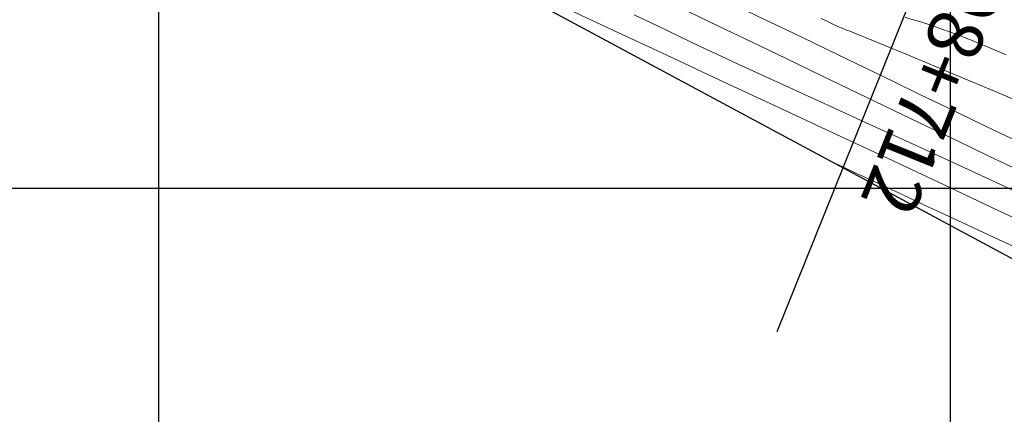
# Model space of a CAD drawing. Units: metres. Extents: x 755538 to 1533944, y 8560167 to 17122680.
# Drawn here: x 764741 to 764803, y 8561186 to 8561211 of the extents above; entities that cross this region are included whole.
import ezdxf

# ---------------------------------------------------------------- set-up
doc = ezdxf.new("R2010")
doc.units = ezdxf.units.M
doc.header["$LTSCALE"] = 12.7
doc.header["$MEASUREMENT"] = 0
doc.layers.add('CONT-MJR', color=84, linetype='Continuous', lineweight=9)
doc.layers.add('CONT-MNR', color=42, linetype='Continuous', lineweight=9)
for name, color, linetype in [('COORD_LIN', 8, 'Continuous'), ('EJE_ACOTA', 4, 'Continuous'), ('EJE_ELEMENTO', 7, 'Continuous'), ('SRF-BDR', 7, 'Continuous')]:
    doc.layers.add(name, color=color, linetype=linetype)

msp = doc.modelspace()

# ---------------------------------------------------------------- linework, layer by layer
at = {"layer": 'CONT-MJR'}
for p, q in [((764787.1345, 8561211.208, 1550), (764788.3098, 8561210.6469, 1550)), ((764788.3098, 8561210.6469, 1550), (764789.6883, 8561209.9848, 1550)), ((764789.6883, 8561209.9848, 1550), (764791.2267, 8561209.2435, 1550)), ((764791.2267, 8561209.2435, 1550), (764792.8816, 8561208.4442, 1550)), ((764792.8816, 8561208.4442, 1550), (764794.6099, 8561207.6087, 1550)), ((764794.6099, 8561207.6087, 1550), (764796.3682, 8561206.7585, 1550)), ((764796.3682, 8561206.7585, 1550), (764798.1132, 8561205.9151, 1550)), ((764798.1132, 8561205.9151, 1550), (764799.8017, 8561205.1, 1550)), ((764799.8017, 8561205.1, 1550), (764801.3904, 8561204.3348, 1550)), ((764801.3904, 8561204.3348, 1550), (764802.8359, 8561203.641, 1550)), ((764802.8359, 8561203.641, 1550), (764804.095, 8561203.0402, 1550))]:
    msp.add_line(p, q, dxfattribs=at)
at = {"layer": 'CONT-MNR'}
for p, q in [((764775.9803, 8561211.2479, 1547), (764778.9166, 8561209.8815, 1547)), ((764780.0355, 8561210.9612, 1548), (764781.4932, 8561210.2615, 1548)), ((764783.4729, 8561211.1477, 1549), (764785.3662, 8561210.2388, 1549)), ((764791.8389, 8561210.7239, 1551), (764792.1458, 8561210.5795, 1551)), ((764797.1448, 8561210.7798, 1552), (764797.8956, 8561210.5841, 1552)), ((764781.4932, 8561210.2615, 1548), (764782.8961, 8561209.5895, 1548)), ((764785.3662, 8561210.2388, 1549), (764787.4332, 8561209.2459, 1549)), ((764792.1458, 8561210.5795, 1551), (764792.5874, 8561210.377, 1551)), ((764792.5874, 8561210.377, 1551), (764792.9988, 8561210.1877, 1551)), ((764792.9988, 8561210.1877, 1551), (764793.3086, 8561210.0456, 1551)), ((764793.3086, 8561210.0456, 1551), (764793.4455, 8561209.9845, 1551)), ((764797.8956, 8561210.5841, 1552), (764798.5058, 8561210.3894, 1552)), ((764798.5058, 8561210.3894, 1552), (764799.2967, 8561210.1174, 1552)), ((764799.2967, 8561210.1174, 1552), (764800.2314, 8561209.7766, 1552)), ((764778.9166, 8561209.8815, 1547), (764782.0897, 8561208.4041, 1547)), ((764782.8961, 8561209.5895, 1548), (764784.2046, 8561208.9646, 1548)), ((764793.4455, 8561209.9845, 1551), (764793.5272, 8561209.9648, 1551)), ((764793.5272, 8561209.9648, 1551), (764793.609, 8561209.9454, 1551)), ((764793.609, 8561209.9454, 1551), (764793.8956, 8561209.8289, 1551)), ((764793.8956, 8561209.8289, 1551), (764794.6765, 8561209.5097, 1551)), ((764794.6765, 8561209.5097, 1551), (764795.8603, 8561209.0237, 1551)), ((764800.2314, 8561209.7766, 1552), (764801.2731, 8561209.3755, 1552)), ((764784.2046, 8561208.9646, 1548), (764785.2156, 8561208.4897, 1548)), ((764787.4332, 8561209.2459, 1549), (764789.6212, 8561208.1943, 1549)), ((764795.8603, 8561209.0237, 1551), (764797.3555, 8561208.407, 1551)), ((764801.2731, 8561209.3755, 1552), (764802.3852, 8561208.9227, 1552)), ((764802.3852, 8561208.9227, 1552), (764803.5307, 8561208.4266, 1552)), ((764782.0897, 8561208.4041, 1547), (764785.4453, 8561206.8402, 1547)), ((764785.2156, 8561208.4897, 1548), (764786.6003, 8561207.8491, 1548)), ((764789.6212, 8561208.1943, 1549), (764791.8776, 8561207.1095, 1549)), ((764797.3555, 8561208.407, 1551), (764799.0706, 8561207.6959, 1551)), ((764786.6003, 8561207.8491, 1548), (764788.3083, 8561207.0641, 1548)), ((764799.0706, 8561207.6959, 1551), (764800.9143, 8561206.9264, 1551)), ((764788.3083, 8561207.0641, 1548), (764790.2895, 8561206.1564, 1548)), ((764791.8776, 8561207.1095, 1549), (764794.1497, 8561206.017, 1549)), ((764800.9143, 8561206.9264, 1551), (764802.795, 8561206.1346, 1551)), ((764785.4453, 8561206.8402, 1547), (764788.9292, 8561205.2146, 1547)), ((764790.2895, 8561206.1564, 1548), (764792.4937, 8561205.1473, 1548)), ((764794.1497, 8561206.017, 1549), (764796.385, 8561204.9421, 1549)), ((764802.795, 8561206.1346, 1551), (764804.6214, 8561205.3566, 1551)), ((764788.9292, 8561205.2146, 1547), (764792.4871, 8561203.552, 1547)), ((764792.4937, 8561205.1473, 1548), (764794.8707, 8561204.0582, 1548)), ((764796.385, 8561204.9421, 1549), (764798.5306, 8561203.9104, 1549)), ((764794.8707, 8561204.0582, 1548), (764797.3702, 8561202.9107, 1548)), ((764798.5306, 8561203.9104, 1549), (764800.5341, 8561202.9473, 1549)), ((764792.4871, 8561203.552, 1547), (764796.0648, 8561201.877, 1547)), ((764797.3702, 8561202.9107, 1548), (764799.9422, 8561201.7261, 1548)), ((764800.5341, 8561202.9473, 1549), (764802.3427, 8561202.0783, 1549)), ((764802.3427, 8561202.0783, 1549), (764803.9038, 8561201.3288, 1549)), ((764792.8405, 8561201.5256, 1546), (764792.9742, 8561201.4625, 1546)), ((764792.9742, 8561201.4625, 1546), (764793.2943, 8561201.312, 1546)), ((764796.0648, 8561201.877, 1547), (764799.6082, 8561200.2143, 1547)), ((764799.9422, 8561201.7261, 1548), (764802.5363, 8561200.526, 1548)), ((764793.2943, 8561201.312, 1546), (764793.8996, 8561201.0287, 1546)), ((764793.8996, 8561201.0287, 1546), (764794.9215, 8561200.5522, 1546)), ((764794.9215, 8561200.5522, 1546), (764796.5047, 8561199.8155, 1546)), ((764799.6082, 8561200.2143, 1547), (764803.0629, 8561198.5885, 1547)), ((764802.5363, 8561200.526, 1548), (764805.1024, 8561199.3318, 1548)), ((764796.5047, 8561199.8155, 1546), (764798.3763, 8561198.9453, 1546)), ((764798.3763, 8561198.9453, 1546), (764800.4815, 8561197.9665, 1546)), ((764803.0629, 8561198.5885, 1547), (764806.3747, 8561197.0244, 1547)), ((764800.4815, 8561197.9665, 1546), (764802.7651, 8561196.904, 1546)), ((764802.7651, 8561196.904, 1546), (764805.1722, 8561195.7827, 1546))]:
    msp.add_line(p, q, dxfattribs=at)
at = {"layer": 'COORD_LIN'}
for p, q in [((764750, 8560500), (764750, 8562050)), ((764800, 8560500), (764800, 8562050)), ((764150, 8561200), (765159.5917, 8561200))]:
    msp.add_line(p, q, dxfattribs=at)
at = {"layer": 'EJE_ACOTA'}
msp.add_line((764803.4071, 8561226.6445), (764789.0367, 8561190.927), dxfattribs=at)
at = {"layer": 'SRF-BDR'}
msp.add_polyline3d([(764634.487, 8561246.811, 1541.154), (764742.507, 8561223.385, 1547.971), (764764.348, 8561216.841, 1547.092), (764827.882, 8561182.69, 1544.657), (764867.11, 8561139.853, 1550.251), (764892.073, 8561089.172, 1550.779), (764907.721, 8561055.706, 1551.052), (764926.045, 8561021.086, 1554.082)], dxfattribs=at)

# ---------------------------------------------------------------- texts
at = {"layer": 'EJE_ELEMENTO'}
msp.add_text('PT=108+712', height=3.5, rotation=248.083333, dxfattribs=at).set_placement((764804.3775, 8561224.3678))

doc.saveas('drawing.dxf')
